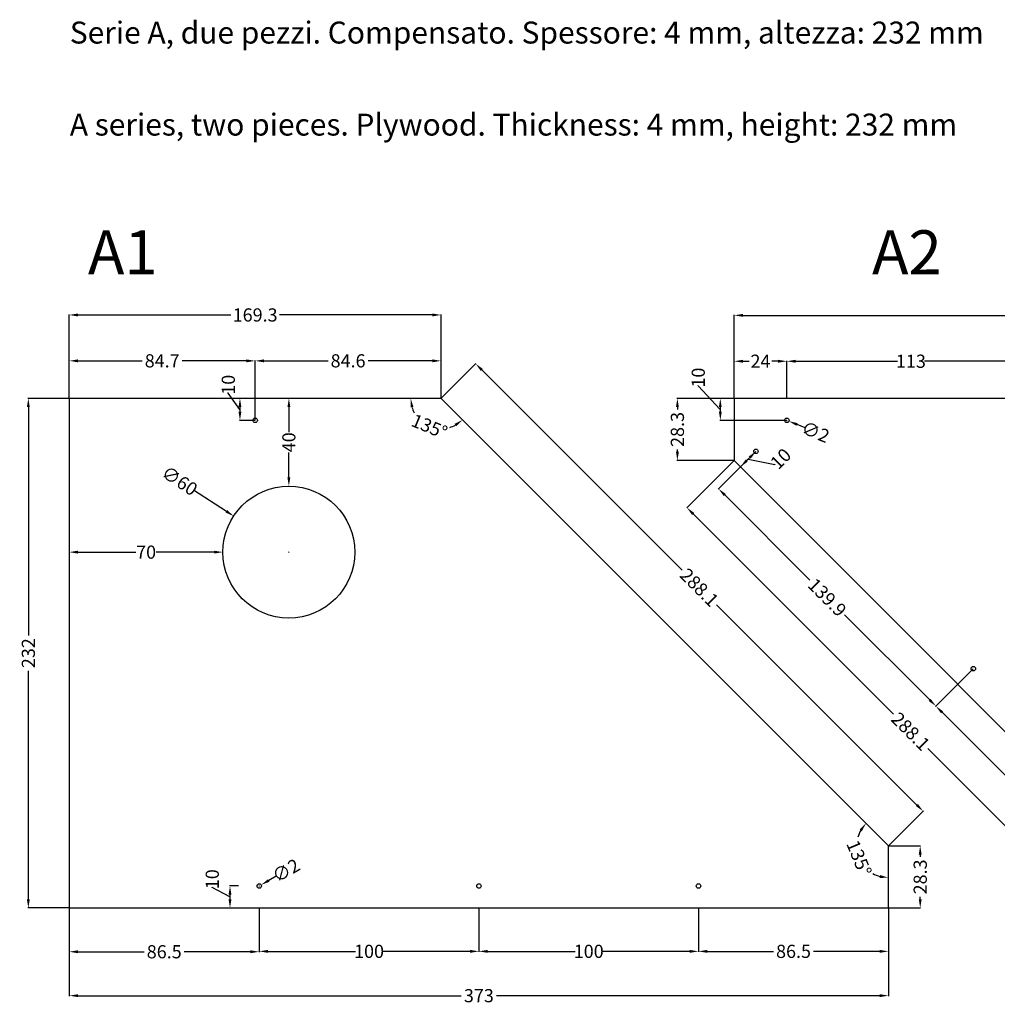
# Model space of a CAD drawing. Extents: x 475 to 1207, y 288 to 737.
# Drawn here: x 475 to 920, y 288 to 737 of the extents above; entities that cross this region are included whole.
import ezdxf

# ---------------------------------------------------------------- set-up
doc = ezdxf.new("R2010")
doc.units = 0
doc.layers.get('0').update_dxf_attribs({"linetype": 'CONTINUOUS'})
doc.layers.get('Defpoints').update_dxf_attribs({"linetype": 'CONTINUOUS'})
for name, color, linetype, lineweight in [('quote', 252, 'CONTINUOUS', 9), ('testo', 7, 'CONTINUOUS', 9), ('VITE', 252, 'CONTINUOUS', 13)]:
    doc.layers.add(name, color=color, linetype=linetype, lineweight=lineweight)
doc.dimstyles.new('ISO-25', dxfattribs={"dimtxt": 2.5, "dimasz": 2.5, "dimexe": 1.25, "dimexo": 0.625, "dimtad": 1, "dimdsep": 46, "dimtxsty": 'Standard', "dimcen": 2.5, "dimadec": 0, "dimazin": 0, "dimtfac": 1, "dimtmove": 0, "dimatfit": 3, "dimfxl": 1, "dimarcsym": 0})

# ---------------------------------------------------------------- blocks, each defined once
blk = doc.blocks.new('*D0')
at = {"layer": 'Defpoints', "color": 0, "transparency": 16777216}
for p in [(572.35, 510.53), (622.59, 477.72)]:
    blk.add_point(p, dxfattribs=at)
at = {"layer": 'quote', "color": 0, "lineweight": -2, "transparency": 16777216}
for p, q in [((554.1, 522.46), (569, 512.72)), ((597.38, 494.13), (597.56, 494.13)), ((597.47, 494.04), (597.47, 494.22))]:
    blk.add_line(p, q, dxfattribs=at)
at = {"layer": 'quote', "color": 0, "transparency": 16777216}
blk.add_solid([(569.37, 513.28), (568.64, 512.16), (572.35, 510.53)], dxfattribs=at)
at = {"layer": 'quote', "color": 0, "transparency": 16777216, "insert": (547.73, 526.61), "char_height": 6, "attachment_point": 5, "rotation": 326.8485}
blk.add_mtext('\\A1;∅60', dxfattribs=at)
blk = doc.blocks.new('*D1')
at = {"layer": 'Defpoints', "color": 0, "transparency": 16777216}
for p in [(497.47, 564.13), (478.86, 332.13), (497.47, 332.13)]:
    blk.add_point(p, dxfattribs=at)
at = {"layer": 'quote', "color": 0, "lineweight": -2, "transparency": 16777216}
for p, q in [((497.41, 564.13), (478.68, 564.13)), ((478.86, 560.13), (478.86, 456.23)), ((478.86, 336.13), (478.86, 440.03)), ((497.41, 332.13), (478.68, 332.13))]:
    blk.add_line(p, q, dxfattribs=at)
at = {"layer": 'quote', "color": 0, "transparency": 16777216}
for points in [[(478.19, 560.13), (479.53, 560.13), (478.86, 564.13)], [(478.19, 336.13), (479.53, 336.13), (478.86, 332.13)]]:
    blk.add_solid(points, dxfattribs=at)
at = {"layer": 'quote', "color": 0, "transparency": 16777216, "insert": (478.86, 448.13), "char_height": 6, "attachment_point": 5, "rotation": 90}
blk.add_mtext('\\A1;232', dxfattribs=at)
blk = doc.blocks.new('*D2')
at = {"layer": 'Defpoints', "color": 0, "transparency": 16777216}
for p in [(497.47, 332.13), (870.47, 332.13), (870.47, 292.2)]:
    blk.add_point(p, dxfattribs=at)
at = {"layer": 'quote', "color": 0, "lineweight": -2, "transparency": 16777216}
for p, q in [((497.47, 332.06), (497.47, 292.02)), ((870.47, 332.06), (870.47, 292.02)), ((501.47, 292.2), (675.87, 292.2)), ((866.47, 292.2), (692.07, 292.2))]:
    blk.add_line(p, q, dxfattribs=at)
at = {"layer": 'quote', "color": 0, "transparency": 16777216}
for points in [[(501.47, 292.87), (501.47, 291.54), (497.47, 292.2)], [(866.47, 292.87), (866.47, 291.54), (870.47, 292.2)]]:
    blk.add_solid(points, dxfattribs=at)
at = {"layer": 'quote', "color": 0, "transparency": 16777216, "insert": (683.97, 292.2), "char_height": 6, "attachment_point": 5}
blk.add_mtext('\\A1;373', dxfattribs=at)
blk = doc.blocks.new('*D3')
at = {"layer": 'Defpoints', "color": 0, "transparency": 16777216}
for p in [(497.47, 564.13), (666.75, 564.13), (666.75, 564.13), (656.98, 554.36), (870.47, 360.41)]:
    blk.add_point(p, dxfattribs=at)
at = {"layer": 'quote', "color": 0, "lineweight": -2, "transparency": 16777216}
for start, end in [(196.6458, 208.3626), (286.6374, 298.3542)]:
    blk.add_arc((666.75, 564.13), 13.82, start, end, dxfattribs=at)
at = {"layer": 'quote', "color": 0, "transparency": 16777216}
for points in [[(652.86, 560.07), (654.18, 560.26), (652.94, 564.13)], [(672.92, 552.5), (673.71, 551.43), (676.52, 554.36)]]:
    blk.add_solid(points, dxfattribs=at)
at = {"layer": 'quote', "color": 0, "transparency": 16777216, "insert": (661.47, 551.36), "char_height": 6, "attachment_point": 5, "rotation": 337.5}
blk.add_mtext('\\A1;135°', dxfattribs=at)
blk = doc.blocks.new('*D4')
at = {"layer": 'Defpoints', "color": 0, "transparency": 16777216}
for p in [(870.47, 360.41), (884.9, 360.41), (870.47, 332.13)]:
    blk.add_point(p, dxfattribs=at)
at = {"layer": 'quote', "color": 0, "lineweight": -2, "transparency": 16777216}
for p, q in [((870.53, 360.41), (885.08, 360.41)), ((884.9, 356.41), (884.9, 355.37)), ((884.9, 336.13), (884.9, 337.17)), ((870.53, 332.13), (885.08, 332.13))]:
    blk.add_line(p, q, dxfattribs=at)
at = {"layer": 'quote', "color": 0, "transparency": 16777216}
for points in [[(884.23, 356.41), (885.57, 356.41), (884.9, 360.41)], [(884.23, 336.13), (885.57, 336.13), (884.9, 332.13)]]:
    blk.add_solid(points, dxfattribs=at)
at = {"layer": 'quote', "color": 0, "transparency": 16777216, "insert": (884.9, 346.27), "char_height": 6, "attachment_point": 5, "rotation": 90}
blk.add_mtext('\\A1;28.3', dxfattribs=at)
blk = doc.blocks.new('*D5')
at = {"layer": 'Defpoints', "color": 0, "transparency": 16777216}
for p in [(666.75, 564.13), (855.97, 360.41), (870.47, 360.41), (870.47, 360.41), (870.47, 332.13)]:
    blk.add_point(p, dxfattribs=at)
at = {"layer": 'quote', "color": 0, "lineweight": -2, "transparency": 16777216}
for start, end in [(150.8595, 164.3284), (240.6716, 254.1405)]:
    blk.add_arc((870.47, 360.41), 14.5, start, end, dxfattribs=at)
at = {"layer": 'quote', "color": 0, "transparency": 16777216}
for points in [[(857.28, 367.87), (858.34, 367.07), (860.22, 370.66)], [(866.6, 347.12), (866.42, 345.8), (870.47, 345.91)]]:
    blk.add_solid(points, dxfattribs=at)
at = {"layer": 'quote', "color": 0, "transparency": 16777216, "insert": (857.08, 354.86), "char_height": 6, "attachment_point": 5, "rotation": 292.5}
blk.add_mtext('\\A1;135°', dxfattribs=at)
blk = doc.blocks.new('*D6')
at = {"layer": 'Defpoints', "color": 0, "transparency": 16777216}
for p in [(497.47, 494.13), (497.47, 494.13), (567.47, 494.13)]:
    blk.add_point(p, dxfattribs=at)
at = {"layer": 'quote', "color": 0, "lineweight": -2, "transparency": 16777216}
for p, q in [((497.47, 494.19), (497.47, 494.31)), ((501.47, 494.13), (527.87, 494.13)), ((563.47, 494.13), (537.07, 494.13)), ((567.47, 494.19), (567.47, 494.31))]:
    blk.add_line(p, q, dxfattribs=at)
at = {"layer": 'quote', "color": 0, "transparency": 16777216}
for points in [[(501.47, 494.79), (501.47, 493.46), (497.47, 494.13)], [(563.47, 494.79), (563.47, 493.46), (567.47, 494.13)]]:
    blk.add_solid(points, dxfattribs=at)
at = {"layer": 'quote', "color": 0, "transparency": 16777216, "insert": (532.47, 494.13), "char_height": 6, "attachment_point": 5}
blk.add_mtext('\\A1;70', dxfattribs=at)
blk = doc.blocks.new('*D7')
at = {"layer": 'Defpoints', "color": 0, "transparency": 16777216}
for p in [(597.47, 564.13), (597.47, 564.13), (597.47, 524.13)]:
    blk.add_point(p, dxfattribs=at)
at = {"layer": 'quote', "color": 0, "lineweight": -2, "transparency": 16777216}
for p, q in [((597.53, 564.13), (597.65, 564.13)), ((597.47, 560.13), (597.47, 548.73)), ((597.47, 528.13), (597.47, 539.53)), ((597.53, 524.13), (597.65, 524.13))]:
    blk.add_line(p, q, dxfattribs=at)
at = {"layer": 'quote', "color": 0, "transparency": 16777216}
for points in [[(596.8, 560.13), (598.14, 560.13), (597.47, 564.13)], [(596.8, 528.13), (598.14, 528.13), (597.47, 524.13)]]:
    blk.add_solid(points, dxfattribs=at)
at = {"layer": 'quote', "color": 0, "transparency": 16777216, "insert": (597.47, 544.13), "char_height": 6, "attachment_point": 5, "rotation": 90}
blk.add_mtext('\\A1;40', dxfattribs=at)
blk = doc.blocks.new('*D8')
at = {"layer": 'Defpoints', "color": 0, "transparency": 16777216}
for p in [(582.11, 564.13), (575.2, 554.13), (582.12, 554.13)]:
    blk.add_point(p, dxfattribs=at)
at = {"layer": 'quote', "color": 0, "lineweight": -2, "transparency": 16777216}
for p, q in [((569.9, 566.53), (569.9, 566.73)), ((575.2, 559.13), (569.9, 566.53)), ((582.05, 564.13), (575.02, 564.13)), ((575.2, 560.13), (575.2, 558.13)), ((582.06, 554.13), (575.02, 554.13))]:
    blk.add_line(p, q, dxfattribs=at)
at = {"layer": 'quote', "color": 0, "transparency": 16777216}
for points in [[(574.53, 560.13), (575.86, 560.13), (575.2, 564.13)], [(574.53, 558.13), (575.86, 558.13), (575.2, 554.13)]]:
    blk.add_solid(points, dxfattribs=at)
at = {"layer": 'quote', "color": 0, "transparency": 16777216, "insert": (569.9, 570.33), "char_height": 6, "attachment_point": 5, "rotation": 90}
blk.add_mtext('\\A1;10', dxfattribs=at)
blk = doc.blocks.new('*D9')
at = {"layer": 'Defpoints', "color": 0, "transparency": 16777216}
for p in [(583.1, 341.62), (584.84, 342.63)]:
    blk.add_point(p, dxfattribs=at)
at = {"layer": 'quote', "color": 0, "lineweight": -2, "transparency": 16777216}
for p, q in [((591.76, 346.64), (588.3, 344.63)), ((583.88, 342.13), (584.06, 342.13)), ((583.97, 342.04), (583.97, 342.22))]:
    blk.add_line(p, q, dxfattribs=at)
at = {"layer": 'quote', "color": 0, "transparency": 16777216}
blk.add_solid([(587.96, 345.21), (588.63, 344.05), (584.84, 342.63)], dxfattribs=at)
at = {"layer": 'quote', "color": 0, "transparency": 16777216, "insert": (596.17, 349.19), "char_height": 6, "attachment_point": 5, "rotation": 30.0783}
blk.add_mtext('\\A1;∅2', dxfattribs=at)
blk = doc.blocks.new('*D10')
at = {"layer": 'Defpoints', "color": 0, "transparency": 16777216}
for p in [(574.53, 342.13), (570.66, 332.13), (570.66, 332.13)]:
    blk.add_point(p, dxfattribs=at)
at = {"layer": 'quote', "color": 0, "lineweight": -2, "transparency": 16777216}
for p, q in [((562.59, 341.42), (562.59, 341.62)), ((570.66, 337.13), (562.59, 341.42)), ((574.47, 342.13), (570.48, 342.13)), ((570.66, 338.13), (570.66, 336.13)), ((570.72, 332.13), (570.84, 332.13))]:
    blk.add_line(p, q, dxfattribs=at)
at = {"layer": 'quote', "color": 0, "transparency": 16777216}
for points in [[(569.99, 338.13), (571.33, 338.13), (570.66, 342.13)], [(569.99, 336.13), (571.33, 336.13), (570.66, 332.13)]]:
    blk.add_solid(points, dxfattribs=at)
at = {"layer": 'quote', "color": 0, "transparency": 16777216, "insert": (562.59, 345.22), "char_height": 6, "attachment_point": 5, "rotation": 90}
blk.add_mtext('\\A1;10', dxfattribs=at)
blk = doc.blocks.new('*D11')
at = {"layer": 'Defpoints', "color": 0, "transparency": 16777216}
for p in [(497.47, 332.13), (583.97, 332.13), (583.97, 312.2)]:
    blk.add_point(p, dxfattribs=at)
at = {"layer": 'quote', "color": 0, "lineweight": -2, "transparency": 16777216}
for p, q in [((497.47, 332.06), (497.47, 312.02)), ((583.97, 332.06), (583.97, 312.02)), ((501.47, 312.2), (531.62, 312.2)), ((579.97, 312.2), (549.82, 312.2))]:
    blk.add_line(p, q, dxfattribs=at)
at = {"layer": 'quote', "color": 0, "transparency": 16777216}
for points in [[(501.47, 312.86), (501.47, 311.53), (497.47, 312.2)], [(579.97, 312.86), (579.97, 311.53), (583.97, 312.2)]]:
    blk.add_solid(points, dxfattribs=at)
at = {"layer": 'quote', "color": 0, "transparency": 16777216, "insert": (540.72, 312.2), "char_height": 6, "attachment_point": 5}
blk.add_mtext('\\A1;86.5', dxfattribs=at)
blk = doc.blocks.new('*D12')
at = {"layer": 'Defpoints', "color": 0, "transparency": 16777216}
for p in [(683.97, 332.13), (583.97, 319.98), (683.97, 312.38)]:
    blk.add_point(p, dxfattribs=at)
at = {"layer": 'quote', "color": 0, "lineweight": -2, "transparency": 16777216}
for p, q in [((683.97, 332.06), (683.97, 312.2)), ((583.97, 319.92), (583.97, 312.2)), ((587.97, 312.38), (627.87, 312.38)), ((679.97, 312.38), (640.07, 312.38))]:
    blk.add_line(p, q, dxfattribs=at)
at = {"layer": 'quote', "color": 0, "transparency": 16777216}
for points in [[(587.97, 313.04), (587.97, 311.71), (583.97, 312.38)], [(679.97, 313.04), (679.97, 311.71), (683.97, 312.38)]]:
    blk.add_solid(points, dxfattribs=at)
at = {"layer": 'quote', "color": 0, "transparency": 16777216, "insert": (633.97, 312.38), "char_height": 6, "attachment_point": 5}
blk.add_mtext('\\A1;100', dxfattribs=at)
blk = doc.blocks.new('*D13')
at = {"layer": 'Defpoints', "color": 0, "transparency": 16777216}
for p in [(783.97, 332.13), (683.97, 319.98), (783.97, 312.38)]:
    blk.add_point(p, dxfattribs=at)
at = {"layer": 'quote', "color": 0, "lineweight": -2, "transparency": 16777216}
for p, q in [((783.97, 332.06), (783.97, 312.2)), ((683.97, 319.92), (683.97, 312.2)), ((687.97, 312.38), (727.87, 312.38)), ((779.97, 312.38), (740.07, 312.38))]:
    blk.add_line(p, q, dxfattribs=at)
at = {"layer": 'quote', "color": 0, "transparency": 16777216}
for points in [[(687.97, 313.04), (687.97, 311.71), (683.97, 312.38)], [(779.97, 313.04), (779.97, 311.71), (783.97, 312.38)]]:
    blk.add_solid(points, dxfattribs=at)
at = {"layer": 'quote', "color": 0, "transparency": 16777216, "insert": (733.97, 312.38), "char_height": 6, "attachment_point": 5}
blk.add_mtext('\\A1;100', dxfattribs=at)
blk = doc.blocks.new('*D14')
at = {"layer": 'Defpoints', "color": 0, "transparency": 16777216}
for p in [(937.18, 581.04), (824.18, 564.12), (937.18, 564.12)]:
    blk.add_point(p, dxfattribs=at)
at = {"layer": 'quote', "color": 0, "lineweight": -2, "transparency": 16777216}
for p, q in [((824.18, 564.19), (824.18, 581.22)), ((828.18, 581.04), (874.58, 581.04)), ((933.18, 581.04), (886.78, 581.04)), ((937.18, 564.18), (937.18, 581.22))]:
    blk.add_line(p, q, dxfattribs=at)
at = {"layer": 'quote', "color": 0, "transparency": 16777216}
for points in [[(828.18, 581.7), (828.18, 580.37), (824.18, 581.04)], [(933.18, 581.7), (933.18, 580.37), (937.18, 581.04)]]:
    blk.add_solid(points, dxfattribs=at)
at = {"layer": 'quote', "color": 0, "transparency": 16777216, "insert": (880.68, 581.04), "char_height": 6, "attachment_point": 5}
blk.add_mtext('\\A1;113', dxfattribs=at)
blk = doc.blocks.new('*D17')
at = {"layer": 'Defpoints', "color": 0, "transparency": 16777216}
for p in [(800.18, 581.04), (800.18, 564.13), (824.18, 564.12)]:
    blk.add_point(p, dxfattribs=at)
at = {"layer": 'quote', "color": 0, "lineweight": -2, "transparency": 16777216}
for p, q in [((800.18, 564.19), (800.18, 581.22)), ((804.18, 581.04), (807.08, 581.04)), ((820.18, 581.04), (817.28, 581.04)), ((824.18, 564.19), (824.18, 581.22))]:
    blk.add_line(p, q, dxfattribs=at)
at = {"layer": 'quote', "color": 0, "transparency": 16777216}
for points in [[(804.18, 581.7), (804.18, 580.37), (800.18, 581.04)], [(820.18, 581.7), (820.18, 580.37), (824.18, 581.04)]]:
    blk.add_solid(points, dxfattribs=at)
at = {"layer": 'quote', "color": 0, "transparency": 16777216, "insert": (812.18, 581.04), "char_height": 6, "attachment_point": 5}
blk.add_mtext('\\A1;24', dxfattribs=at)
blk = doc.blocks.new('*D19')
at = {"layer": 'Defpoints', "color": 0, "transparency": 16777216}
for p in [(1173.18, 601.91), (800.18, 564.13), (1173.18, 564.11)]:
    blk.add_point(p, dxfattribs=at)
at = {"layer": 'quote', "color": 0, "lineweight": -2, "transparency": 16777216}
for p, q in [((800.18, 564.19), (800.18, 602.11)), ((804.18, 601.93), (978.58, 601.92)), ((1169.18, 601.91), (994.78, 601.92)), ((1173.18, 564.17), (1173.18, 602.09))]:
    blk.add_line(p, q, dxfattribs=at)
at = {"layer": 'quote', "color": 0, "transparency": 16777216}
for points in [[(804.18, 602.59), (804.18, 601.26), (800.18, 601.93)], [(1169.18, 602.58), (1169.18, 601.24), (1173.18, 601.91)]]:
    blk.add_solid(points, dxfattribs=at)
at = {"layer": 'quote', "color": 0, "transparency": 16777216, "insert": (986.68, 601.92), "char_height": 6, "attachment_point": 5, "rotation": 359.9971}
blk.add_mtext('\\A1;373', dxfattribs=at)
blk = doc.blocks.new('*D25')
at = {"layer": 'Defpoints', "color": 0, "transparency": 16777216}
for p in [(810.13, 540.03), (909.08, 441.08), (892.03, 424.03)]:
    blk.add_point(p, dxfattribs=at)
at = {"layer": 'quote', "color": 0, "lineweight": -2, "transparency": 16777216}
for p, q in [((810.09, 539.98), (792.96, 522.85)), ((795.91, 520.15), (834.71, 481.35)), ((889.21, 426.86), (850.41, 465.65)), ((909.04, 441.03), (891.91, 423.9))]:
    blk.add_line(p, q, dxfattribs=at)
at = {"layer": 'quote', "color": 0, "transparency": 16777216}
for points in [[(796.38, 520.62), (795.44, 519.68), (793.08, 522.98)], [(889.68, 427.33), (888.73, 426.39), (892.03, 424.03)]]:
    blk.add_solid(points, dxfattribs=at)
at = {"layer": 'quote', "color": 0, "transparency": 16777216, "insert": (842.56, 473.5), "char_height": 6, "attachment_point": 5, "rotation": 315}
blk.add_mtext('\\A1;139.9', dxfattribs=at)
blk = doc.blocks.new('*D26')
at = {"layer": 'Defpoints', "color": 0, "transparency": 16777216}
for p in [(909.08, 441.08), (1008.06, 342.11), (991.01, 325.06)]:
    blk.add_point(p, dxfattribs=at)
at = {"layer": 'quote', "color": 0, "lineweight": -2, "transparency": 16777216}
for p, q in [((909.04, 441.03), (891.91, 423.9)), ((894.86, 421.2), (936.85, 379.21)), ((988.18, 327.89), (946.19, 369.88)), ((1008.01, 342.06), (990.88, 324.93))]:
    blk.add_line(p, q, dxfattribs=at)
at = {"layer": 'quote', "color": 0, "transparency": 16777216}
for points in [[(895.33, 421.67), (894.39, 420.73), (892.03, 424.03)], [(988.65, 328.36), (987.71, 327.42), (991.01, 325.06)]]:
    blk.add_solid(points, dxfattribs=at)
at = {"layer": 'quote', "color": 0, "transparency": 16777216, "insert": (941.52, 374.54), "char_height": 6, "attachment_point": 5, "rotation": 315.0017}
blk.add_mtext('\\A1;140', dxfattribs=at)
blk = doc.blocks.new('*D27')
at = {"layer": 'Defpoints', "color": 0, "transparency": 16777216}
for p in [(810.13, 540.03), (810.13, 540.03), (803.06, 532.96)]:
    blk.add_point(p, dxfattribs=at)
at = {"layer": 'quote', "color": 0, "lineweight": -2, "transparency": 16777216}
for p, q in [((810.09, 540.07), (810.01, 540.15)), ((805.89, 535.78), (807.3, 537.2)), ((806.6, 536.49), (818.71, 533.97)), ((818.71, 533.97), (818.85, 534.11)), ((803.02, 533), (802.93, 533.08))]:
    blk.add_line(p, q, dxfattribs=at)
at = {"layer": 'quote', "color": 0, "transparency": 16777216}
for points in [[(806.83, 537.67), (807.78, 536.73), (810.13, 540.03)], [(805.42, 536.25), (806.36, 535.31), (803.06, 532.96)]]:
    blk.add_solid(points, dxfattribs=at)
at = {"layer": 'quote', "color": 0, "transparency": 16777216, "insert": (821.39, 536.66), "char_height": 6, "attachment_point": 5, "rotation": 45}
blk.add_mtext('\\A1;10', dxfattribs=at)
blk = doc.blocks.new('*D28')
at = {"layer": 'Defpoints', "color": 0, "transparency": 16777216}
for p in [(823.25, 554.5), (825.1, 553.75)]:
    blk.add_point(p, dxfattribs=at)
at = {"layer": 'quote', "color": 0, "lineweight": -2, "transparency": 16777216}
for p, q in [((824.09, 554.13), (824.27, 554.13)), ((824.18, 554.04), (824.18, 554.22)), ((832.52, 550.75), (828.81, 552.25))]:
    blk.add_line(p, q, dxfattribs=at)
at = {"layer": 'quote', "color": 0, "transparency": 16777216}
blk.add_solid([(829.06, 552.87), (828.56, 551.63), (825.1, 553.75)], dxfattribs=at)
at = {"layer": 'quote', "color": 0, "transparency": 16777216, "insert": (837.25, 548.84), "char_height": 6, "attachment_point": 5, "rotation": 337.9691}
blk.add_mtext('\\A1;∅2', dxfattribs=at)
blk = doc.blocks.new('*D29')
at = {"layer": 'Defpoints', "color": 0, "transparency": 16777216}
for p in [(497.47, 581.22), (497.47, 564.13), (582.12, 554.13)]:
    blk.add_point(p, dxfattribs=at)
at = {"layer": 'quote', "color": 0, "lineweight": -2, "transparency": 16777216}
for p, q in [((497.47, 564.19), (497.47, 581.4)), ((501.47, 581.22), (530.7, 581.22)), ((578.12, 581.22), (548.9, 581.22)), ((582.12, 554.19), (582.12, 581.4))]:
    blk.add_line(p, q, dxfattribs=at)
at = {"layer": 'quote', "color": 0, "transparency": 16777216}
for points in [[(501.47, 581.88), (501.47, 580.55), (497.47, 581.22)], [(578.12, 581.88), (578.12, 580.55), (582.12, 581.22)]]:
    blk.add_solid(points, dxfattribs=at)
at = {"layer": 'quote', "color": 0, "transparency": 16777216, "insert": (539.8, 581.22), "char_height": 6, "attachment_point": 5}
blk.add_mtext('\\A1;84.7', dxfattribs=at)
blk = doc.blocks.new('*D30')
at = {"layer": 'Defpoints', "color": 0, "transparency": 16777216}
for p in [(666.75, 581.22), (582.11, 564.13), (666.75, 564.13)]:
    blk.add_point(p, dxfattribs=at)
at = {"layer": 'quote', "color": 0, "lineweight": -2, "transparency": 16777216}
for p, q in [((582.11, 564.19), (582.11, 581.4)), ((586.11, 581.22), (615.33, 581.22)), ((662.75, 581.22), (633.53, 581.22)), ((666.75, 564.19), (666.75, 581.4))]:
    blk.add_line(p, q, dxfattribs=at)
at = {"layer": 'quote', "color": 0, "transparency": 16777216}
for points in [[(586.11, 581.88), (586.11, 580.55), (582.11, 581.22)], [(662.75, 581.88), (662.75, 580.55), (666.75, 581.22)]]:
    blk.add_solid(points, dxfattribs=at)
at = {"layer": 'quote', "color": 0, "transparency": 16777216, "insert": (624.43, 581.22), "char_height": 6, "attachment_point": 5}
blk.add_mtext('\\A1;84.6', dxfattribs=at)
blk = doc.blocks.new('*D31')
at = {"layer": 'Defpoints', "color": 0, "transparency": 16777216}
for p in [(666.75, 602.11), (497.47, 564.13), (666.75, 564.13)]:
    blk.add_point(p, dxfattribs=at)
at = {"layer": 'quote', "color": 0, "lineweight": -2, "transparency": 16777216}
for p, q in [((497.47, 564.19), (497.47, 602.29)), ((501.47, 602.11), (571.01, 602.11)), ((662.75, 602.11), (593.21, 602.11)), ((666.75, 564.19), (666.75, 602.29))]:
    blk.add_line(p, q, dxfattribs=at)
at = {"layer": 'quote', "color": 0, "transparency": 16777216}
for points in [[(501.47, 602.77), (501.47, 601.44), (497.47, 602.11)], [(662.75, 602.77), (662.75, 601.44), (666.75, 602.11)]]:
    blk.add_solid(points, dxfattribs=at)
at = {"layer": 'quote', "color": 0, "transparency": 16777216, "insert": (582.11, 602.11), "char_height": 6, "attachment_point": 5}
blk.add_mtext('\\A1;169.3', dxfattribs=at)
blk = doc.blocks.new('*D34')
at = {"layer": 'Defpoints', "color": 0, "transparency": 16777216}
for p in [(800.18, 535.84), (1003.89, 332.13), (982.42, 310.65)]:
    blk.add_point(p, dxfattribs=at)
at = {"layer": 'quote', "color": 0, "lineweight": -2, "transparency": 16777216}
for p, q in [((800.13, 535.8), (778.58, 514.24)), ((781.53, 511.54), (872.71, 420.36)), ((979.59, 313.48), (888.41, 404.66)), ((1003.85, 332.08), (982.29, 310.52))]:
    blk.add_line(p, q, dxfattribs=at)
at = {"layer": 'quote', "color": 0, "transparency": 16777216}
for points in [[(782, 512.01), (781.06, 511.07), (778.7, 514.37)], [(980.06, 313.95), (979.12, 313.01), (982.42, 310.65)]]:
    blk.add_solid(points, dxfattribs=at)
at = {"layer": 'quote', "color": 0, "transparency": 16777216, "insert": (880.56, 412.51), "char_height": 6, "attachment_point": 5, "rotation": 315}
blk.add_mtext('\\A1;288.1', dxfattribs=at)
blk = doc.blocks.new('*D35')
at = {"layer": 'Defpoints', "color": 0, "transparency": 16777216}
for p in [(666.75, 564.13), (886.23, 376.17), (870.47, 360.41)]:
    blk.add_point(p, dxfattribs=at)
at = {"layer": 'quote', "color": 0, "lineweight": -2, "transparency": 16777216}
for p, q in [((666.8, 564.17), (682.64, 580.01)), ((685.34, 577.06), (776.52, 485.88)), ((883.4, 379), (792.22, 470.18)), ((870.51, 360.45), (886.36, 376.3))]:
    blk.add_line(p, q, dxfattribs=at)
at = {"layer": 'quote', "color": 0, "transparency": 16777216}
for points in [[(685.81, 577.53), (684.87, 576.59), (682.51, 579.89)], [(883.87, 379.47), (882.93, 378.53), (886.23, 376.17)]]:
    blk.add_solid(points, dxfattribs=at)
at = {"layer": 'quote', "color": 0, "transparency": 16777216, "insert": (784.37, 478.03), "char_height": 6, "attachment_point": 5, "rotation": 315}
blk.add_mtext('\\A1;288.1', dxfattribs=at)
blk = doc.blocks.new('*D36')
at = {"layer": 'Defpoints', "color": 0, "transparency": 16777216}
for p in [(800.18, 564.13), (774.35, 535.84), (800.18, 535.84)]:
    blk.add_point(p, dxfattribs=at)
at = {"layer": 'quote', "color": 0, "lineweight": -2, "transparency": 16777216}
for p, q in [((800.11, 564.13), (774.17, 564.13)), ((774.35, 560.13), (774.35, 559.08)), ((774.35, 539.84), (774.35, 540.88)), ((800.11, 535.84), (774.17, 535.84))]:
    blk.add_line(p, q, dxfattribs=at)
at = {"layer": 'quote', "color": 0, "transparency": 16777216}
for points in [[(773.69, 560.13), (775.02, 560.13), (774.35, 564.13)], [(773.69, 539.84), (775.02, 539.84), (774.35, 535.84)]]:
    blk.add_solid(points, dxfattribs=at)
at = {"layer": 'quote', "color": 0, "transparency": 16777216, "insert": (774.35, 549.98), "char_height": 6, "attachment_point": 5, "rotation": 90}
blk.add_mtext('\\A1;28.3', dxfattribs=at)
blk = doc.blocks.new('*D37')
at = {"layer": 'Defpoints', "color": 0, "transparency": 16777216}
for p in [(783.97, 332.13), (870.47, 332.13), (870.47, 312.38)]:
    blk.add_point(p, dxfattribs=at)
at = {"layer": 'quote', "color": 0, "lineweight": -2, "transparency": 16777216}
for p, q in [((783.97, 332.06), (783.97, 312.2)), ((870.47, 332.06), (870.47, 312.2)), ((787.97, 312.38), (818.12, 312.38)), ((866.47, 312.38), (836.32, 312.38))]:
    blk.add_line(p, q, dxfattribs=at)
at = {"layer": 'quote', "color": 0, "transparency": 16777216}
for points in [[(787.97, 313.04), (787.97, 311.71), (783.97, 312.38)], [(866.47, 313.04), (866.47, 311.71), (870.47, 312.38)]]:
    blk.add_solid(points, dxfattribs=at)
at = {"layer": 'quote', "color": 0, "transparency": 16777216, "insert": (827.22, 312.38), "char_height": 6, "attachment_point": 5}
blk.add_mtext('\\A1;86.5', dxfattribs=at)
blk = doc.blocks.new('*D40')
at = {"layer": 'Defpoints', "color": 0, "transparency": 16777216}
for p in [(800.18, 564.13), (793.89, 554.13), (824.09, 554.13)]:
    blk.add_point(p, dxfattribs=at)
at = {"layer": 'VITE', "color": 0, "lineweight": -2, "transparency": 16777216}
for p, q in [((783.86, 569.78), (783.86, 569.98)), ((793.89, 559.13), (783.86, 569.78)), ((800.11, 564.13), (793.71, 564.13)), ((793.89, 560.13), (793.89, 558.13)), ((824.02, 554.13), (793.71, 554.13))]:
    blk.add_line(p, q, dxfattribs=at)
at = {"layer": 'VITE', "color": 0, "transparency": 16777216}
for points in [[(793.23, 560.13), (794.56, 560.13), (793.89, 564.13)], [(793.23, 558.13), (794.56, 558.13), (793.89, 554.13)]]:
    blk.add_solid(points, dxfattribs=at)
at = {"layer": 'VITE', "color": 0, "transparency": 16777216, "insert": (783.86, 573.58), "char_height": 6, "attachment_point": 5, "rotation": 90}
blk.add_mtext('\\A1;10', dxfattribs=at)

msp = doc.modelspace()

# ---------------------------------------------------------------- linework, layer by layer
for points in [[(497.47, 564.13), (497.47, 332.13), (870.47, 332.13), (870.47, 360.41), (666.75, 564.13), (497.47, 564.13)], [(1173.18, 332.11), (1173.18, 564.11), (800.18, 564.11), (800.18, 535.82), (1003.89, 332.11), (1173.18, 332.11)]]:
    msp.add_lwpolyline(points)
for centre in [(582.12, 554.13), (824.18, 554.13), (810.13, 540.03), (909.08, 441.08), (583.97, 342.13), (683.97, 342.13), (783.97, 342.13)]:
    msp.add_circle(centre, 1)
at = {"linetype": 'Continuous'}
msp.add_circle((597.47, 494.13), 30, dxfattribs=at)
at = {"layer": 'quote'}
msp.add_line((870.47, 332.13), (870.47, 360.41), dxfattribs=at)

# ---------------------------------------------------------------- texts
at = {"char_height": 10, "attachment_point": 1}
for s, width, heights, insert in [('{\\fArial|b0|i0|c0|p34;Serie A, due pezzi. Compensato. Spessore: 4 mm, altezza: 232 mm}', 587.6794, [12.95], (497.74, 735.67)), ('{\\fArial|b0|i1|c0|p34;A series, two pieces. Plywood. Thickness: 4 mm, height: 232 mm}', 583.0646, [0], (497.74, 693.78))]:
    msp.add_mtext_dynamic_manual_height_columns(s, width=width, gutter_width=12.5, heights=heights, dxfattribs=dict(at, insert=insert))
at = {"layer": 'testo', "char_height": 20, "attachment_point": 1}
for s, width, insert in [('{\\fArial|b0|i0|c0|p34;A1}', 20, (506.01, 640.65)), ('{\\fArial|b0|i0|c0|p34;A2}', 18.8535, (862.99, 640.65))]:
    msp.add_mtext_dynamic_manual_height_columns(s, width=width, gutter_width=12.5, heights=[0], dxfattribs=dict(at, insert=insert))

# ---------------------------------------------------------------- dimensions: what is measured, and where the dimension line sits
at = {"layer": 'quote'}
for base, p1, p2, picture, middle in [((666.75, 602.11), (497.47, 564.13), (666.75, 564.13), '*D31', (582.11, 602.11)), ((497.4700946, 581.21711552), (582.1200946, 554.12531508), (497.4700946, 564.12531508), '*D29', (539.7950946, 581.21711552)), ((666.75, 581.22), (582.11, 564.13), (666.75, 564.13), '*D30', (624.43, 581.22)), ((800.18, 581.04), (824.18, 564.12), (800.18, 564.13), '*D17', (812.18, 581.04)), ((937.18, 581.04), (824.18, 564.12), (937.18, 564.12), '*D14', (880.68, 581.04)), ((497.47, 494.13), (567.47, 494.13), (497.47, 494.13), '*D6', (532.47, 494.13)), ((870.47, 292.2), (497.47, 332.13), (870.47, 332.13), '*D2', (683.97, 292.2)), ((583.97, 312.2), (497.47, 332.13), (583.97, 332.13), '*D11', (540.72, 312.2)), ((683.97, 312.38), (583.97, 319.98), (683.97, 332.13), '*D12', (633.97, 312.38)), ((783.97, 312.38), (683.97, 319.98), (783.97, 332.13), '*D13', (733.97, 312.38)), ((870.47, 312.38), (783.97, 332.13), (870.47, 332.13), '*D37', (827.22, 312.38))]:
    dim = msp.add_linear_dim(base=base, p1=p1, p2=p2, dimstyle='ISO-25', override={"dimtxt": 6, "dimasz": 4, "dimexe": 0.18, "dimexo": 0.0625, "dimgap": 0.1, "dimtad": 0, "dimdec": 1, "dimcen": 0.09, "dimtdec": 1, "dimtofl": 0, "dimtmove": 1, "dimtolj": 1, "dimtzin": 0}, dxfattribs=at)
    dim.commit()
    dim.dimension.update_dxf_attribs({"geometry": picture, "text_midpoint": middle})
for p1, p2, distance, picture, middle in [((800.18, 564.13), (1173.18, 564.11), 37.8, '*D19', (986.68, 601.92)), ((666.75, 564.13), (870.47, 360.41), 22.29, '*D35', (784.37, 478.03)), ((810.13, 540.03), (909.08, 441.08), -24.11, '*D25', (842.56, 473.5)), ((800.18, 535.84), (1003.89, 332.13), -30.37, '*D34', (880.56, 412.51)), ((909.08, 441.08), (1008.06, 342.11), -24.11, '*D26', (941.52, 374.54))]:
    dim = msp.add_aligned_dim(p1=p1, p2=p2, distance=distance, dimstyle='ISO-25', override={"dimtxt": 6, "dimasz": 4, "dimexe": 0.18, "dimexo": 0.0625, "dimgap": 0.1, "dimtad": 0, "dimdec": 1, "dimcen": 0.09, "dimtdec": 1, "dimtofl": 0, "dimtmove": 1, "dimtolj": 1, "dimtzin": 0}, dxfattribs=at)
    dim.commit()
    dim.dimension.update_dxf_attribs({"geometry": picture, "text_midpoint": middle})
for base, p1, p2, angle, picture, middle, dimtype in [((575.2, 554.13), (582.11, 564.13), (582.12, 554.13), 90, '*D8', (569.9, 566.83), 160), ((810.13, 540.03), (803.06, 532.96), (810.13, 540.03), 45, '*D27', (818.92, 534.18), 161), ((570.66, 332.13), (574.53, 342.13), (570.66, 332.13), 90, '*D10', (562.59, 341.72), 160)]:
    dim = msp.add_linear_dim(base=base, p1=p1, p2=p2, angle=angle, dimstyle='ISO-25', override={"dimtxt": 6, "dimasz": 4, "dimexe": 0.18, "dimexo": 0.0625, "dimgap": 0.1, "dimtad": 0, "dimdec": 1, "dimcen": 0.09, "dimtdec": 1, "dimtofl": 0, "dimtmove": 1, "dimtolj": 1, "dimtzin": 0}, dxfattribs=at)
    dim.commit()
    dim.dimension.update_dxf_attribs({"geometry": picture, "text_midpoint": middle, "dimtype": dimtype})
for base, p1, p2, picture, middle in [((478.86, 332.13), (497.47, 564.13), (497.47, 332.13), '*D1', (478.86, 448.13)), ((597.47, 564.13), (597.47, 524.13), (597.47, 564.13), '*D7', (597.47, 544.13)), ((774.35, 535.84), (800.18, 564.13), (800.18, 535.84), '*D36', (774.35, 549.98)), ((884.9, 360.41), (870.47, 332.13), (870.47, 360.41), '*D4', (884.9, 346.27))]:
    dim = msp.add_linear_dim(base=base, p1=p1, p2=p2, angle=90, dimstyle='ISO-25', override={"dimtxt": 6, "dimasz": 4, "dimexe": 0.18, "dimexo": 0.0625, "dimgap": 0.1, "dimtad": 0, "dimdec": 1, "dimcen": 0.09, "dimtdec": 1, "dimtofl": 0, "dimtmove": 1, "dimtolj": 1, "dimtzin": 0}, dxfattribs=at)
    dim.commit()
    dim.dimension.update_dxf_attribs({"geometry": picture, "text_midpoint": middle})
for base, line1, line2, picture, middle in [((656.98, 554.36), ((870.47, 360.41), (666.75, 564.13)), ((666.75, 564.13), (497.47, 564.13)), '*D3', (661.47, 551.36)), ((855.97, 360.41), ((870.47, 332.13), (870.47, 360.41)), ((870.47, 360.41), (666.75, 564.13)), '*D5', (857.08, 354.86))]:
    dim = msp.add_angular_dim_2l(base=base, line1=line1, line2=line2, dimstyle='ISO-25', override={"dimtxt": 6, "dimasz": 4, "dimexe": 0.18, "dimexo": 0.0625, "dimgap": 0.1, "dimtad": 0, "dimdec": 1, "dimcen": 0.09, "dimtdec": 1, "dimtofl": 0, "dimtmove": 1, "dimtolj": 1, "dimtzin": 0}, dxfattribs=at)
    dim.commit()
    dim.dimension.update_dxf_attribs({"geometry": picture, "text_midpoint": middle})
for p1, p2, picture, middle in [((823.25, 554.5), (825.1, 553.75), '*D28', (837.25, 548.84)), ((583.1, 341.62), (584.84, 342.63), '*D9', (596.17, 349.19))]:
    dim = msp.add_diameter_dim_2p(p1=p1, p2=p2, dimstyle='ISO-25', override={"dimtxt": 6, "dimasz": 4, "dimexe": 0.18, "dimexo": 0.0625, "dimgap": 0.1, "dimtad": 0, "dimdec": 1, "dimcen": 0.09, "dimtdec": 1, "dimtofl": 0, "dimtmove": 1, "dimtolj": 1, "dimtzin": 0}, dxfattribs=at)
    dim.commit()
    dim.dimension.update_dxf_attribs({"geometry": picture, "text_midpoint": middle})
dim = msp.add_diameter_dim_2p(p1=(622.59, 477.72), p2=(572.35, 510.53), dimstyle='ISO-25', override={"dimtxt": 6, "dimasz": 4, "dimexe": 0.18, "dimexo": 0.0625, "dimgap": 0.1, "dimtad": 0, "dimdec": 1, "dimcen": 0.09, "dimtdec": 1, "dimtofl": 0, "dimtmove": 1, "dimtolj": 1, "dimtzin": 0}, dxfattribs=at)
dim.commit()
dim.dimension.update_dxf_attribs({"geometry": '*D0', "text_midpoint": (547.73, 526.61), "dimtype": 163})
at = {"layer": 'VITE'}
dim = msp.add_linear_dim(base=(793.89, 554.13), p1=(800.18, 564.13), p2=(824.09, 554.13), angle=90, dimstyle='ISO-25', override={"dimtxt": 6, "dimasz": 4, "dimexe": 0.18, "dimexo": 0.0625, "dimgap": 0.1, "dimtad": 0, "dimdec": 1, "dimcen": 0.09, "dimtdec": 1, "dimtofl": 0, "dimtmove": 1, "dimtolj": 1, "dimtzin": 0}, dxfattribs=at)
dim.commit()
dim.dimension.update_dxf_attribs({"geometry": '*D40', "text_midpoint": (783.86, 570.08), "dimtype": 160})

doc.saveas('drawing.dxf')
